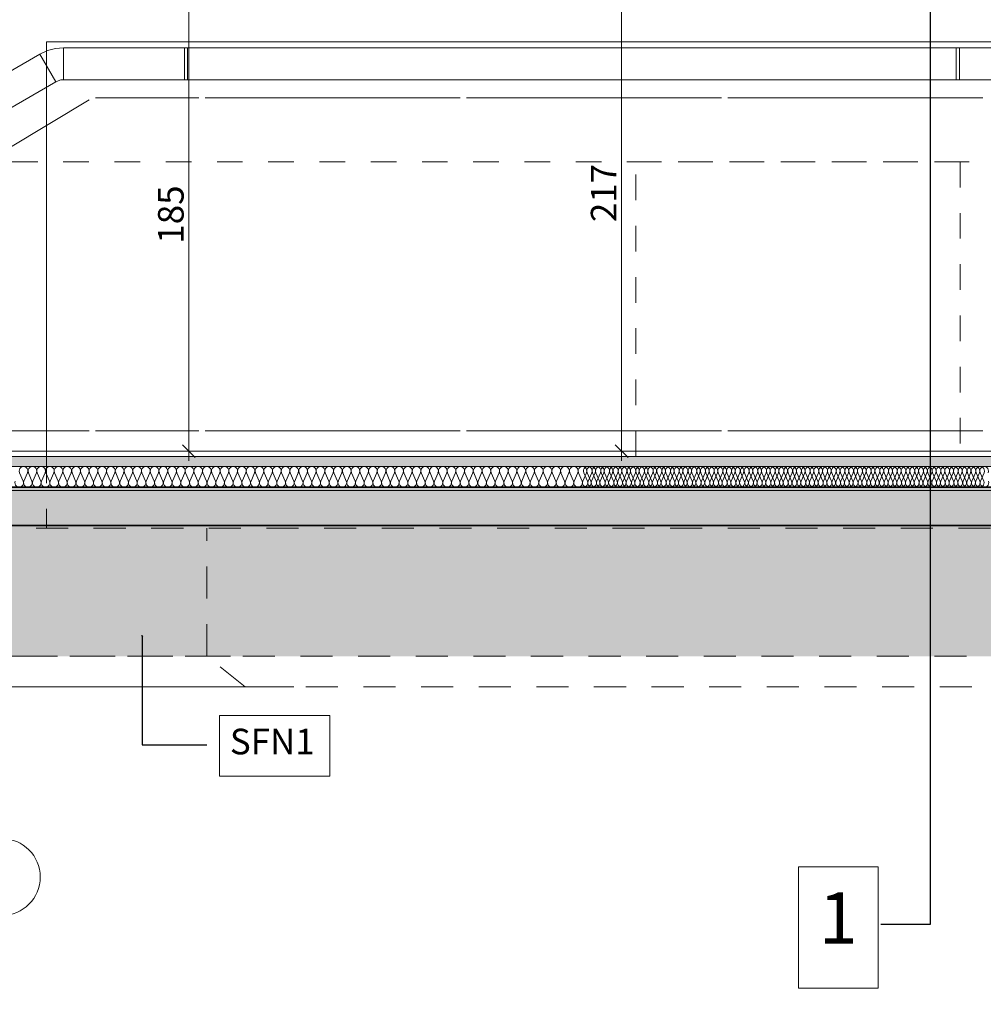
# Model space of a CAD drawing. Extents: x 513 to 573, y -278 to -137.
# Drawn here: x 529 to 533, y -213 to -209 of the extents above; entities that cross this region are included whole.
import ezdxf

# ---------------------------------------------------------------- set-up
doc = ezdxf.new("R2010")
doc.units = 0
doc.header["$MEASUREMENT"] = 0
for name, pattern in [('DASHEAD 3', [0.1, 0.05, -0.05]), ('proj. inst.', [0.175, 0.125, -0.05]), ('PUNKTOWA2', [0.249721, 0.088194, -0.052917, 0.020416, -0.052917, 0.035278, 0])]:
    doc.linetypes.add(name, pattern=pattern)
for name, color, linetype, lineweight, true_color in [('0_Pen_No__1', 7, 'Continuous', 13, 0xde8676), ('_3D_Pen_No__140', 7, 'Continuous', 13, 0x8db3cd), ('linie-osie_Pen_No__1', 7, 'Continuous', 13, 0xde8676), ('linie-osie_Pen_No__140', 7, 'Continuous', 13, 0x8db3cd), ('OPISY-SŁUPY(NEW)_Pen_No__140', 7, 'Continuous', 13, 0x8db3cd), ('parkingi_Pen_No__140', 7, 'Continuous', 13, 0x8db3cd), ('SCIANY_Pen_No__140', 7, 'Continuous', 13, 0x8db3cd), ('SCIANY_Pen_No__2', 7, 'Continuous', 35, 0xb6c122), ('WE-N-2_Pen_No__19', 7, 'Continuous', 13, 0xc6093d), ('WE-W-5_Pen_No__19', 7, 'Continuous', 13, 0xc6093d)]:
    doc.layers.add(name, color=color, linetype=linetype, lineweight=lineweight, true_color=true_color)
for name, color, linetype, lineweight in [('0_Pen_No__23', 7, 'Continuous', 18), ('0_Pen_No__4', 7, 'Continuous', 13), ('SCHODY (3D)_Pen_No__81', 7, 'Continuous', 18), ('SCIANY_Pen_No__10', 7, 'Continuous', 18), ('SCIANY_Pen_No__81', 7, 'Continuous', 18), ('TC ZBIORNIKI_Pen_No__20', 20, 'Continuous', 18), ('zje_d_alnia_Pen_No__6', 7, 'Continuous', 13)]:
    doc.layers.add(name, color=color, linetype=linetype, lineweight=lineweight)
doc.layers.add('parkingi', color=7, linetype='Continuous')
doc.layers.add('SCIANY', color=7, linetype='Continuous')
doc.styles.add('GENERATED_STYLE_1', font='ARIAL.TTF')
doc.styles.add('GENERATED_STYLE_2', font='ARIAL.TTF')
doc.styles.add('GENERATED_STYLE_3', font='txt')
doc.linetypes.add('HYDROIZOLACJA  1_100', pattern='A,0,[1,przekroje1.Shx,S=0.003968,R=0,X=0,Y=0],-0.5,0', length=0.5)
doc.dimstyles.new('GENERATED_STYLE__1', dxfattribs={"dimtxt": 0.1, "dimasz": 0.0475, "dimexe": 0.18, "dimexo": 0, "dimgap": 0.09, "dimtad": 1, "dimtih": 1, "dimtoh": 1, "dimdec": 0, "dimlfac": 100, "dimzin": 0, "dimdsep": 46, "dimtxsty": 'GENERATED_STYLE_3', "dimblk": 'ARROWHEAD_6', "dimblk1": 'ARROWHEAD_6', "dimblk2": 'ARROWHEAD_6', "dimcen": 0.09, "dimclrd": 256, "dimclre": 256, "dimclrt": 256, "dimazin": 0, "dimtfac": 1, "dimtdec": 4, "dimtmove": 0, "dimatfit": 3, "dimfxl": 0, "dimtolj": 1, "dimtzin": 0, "dimarcsym": 0})
doc.dimstyles.new('GENERATED_STYLE__3', dxfattribs={"dimtxt": 0.1, "dimasz": 0.0475, "dimexe": 0.18, "dimexo": 0, "dimgap": 0.09, "dimtad": 1, "dimdec": 0, "dimlfac": 100, "dimzin": 0, "dimdsep": 46, "dimtxsty": 'GENERATED_STYLE_3', "dimblk": 'ARROWHEAD_6', "dimblk1": 'ARROWHEAD_6', "dimblk2": 'ARROWHEAD_6', "dimcen": 0.09, "dimclrd": 256, "dimclre": 256, "dimclrt": 256, "dimazin": 0, "dimtfac": 1, "dimtdec": 4, "dimtmove": 0, "dimatfit": 3, "dimfxl": 0, "dimtolj": 1, "dimtzin": 0, "dimarcsym": 0})
doc.dimstyles.new('GENERATED_STYLE__6', dxfattribs={"dimtxt": 0.18, "dimasz": 0.0038, "dimexe": 0.18, "dimexo": 0.0625, "dimgap": 0.09, "dimtad": 0, "dimtih": 1, "dimtoh": 1, "dimdec": 4, "dimzin": 0, "dimdsep": 46, "dimcen": 0.09, "dimadec": 0, "dimazin": 0, "dimtfac": 1, "dimtdec": 4, "dimtmove": 0, "dimatfit": 3, "dimldrblk": 'ARROWHEAD_8', "dimfxl": 0, "dimtolj": 1, "dimtzin": 0, "dimarcsym": 0})

# ---------------------------------------------------------------- blocks, each defined once
blk = doc.blocks.new('WALL_1366', base_point=(546.5497, -210.5924))
at = {"layer": 'SCIANY_Pen_No__140', "linetype": 'Continuous'}
h = blk.add_hatch(dxfattribs=at)
h.set_pattern_fill('brass_bronze', color=256, style=0, pattern_type=2)
h.set_pattern_definition([(30, (0, 0), (-0.03, 0.051961524), []), (30, (-0.015, 0.02598), (-0.03, 0.051961524), [0.045, -0.015])])
h.paths.add_polyline_path([(546.5497, -210.5924), (523.2513, -210.5924), (523.2513, -210.7424), (546.5497, -210.7424)], flags=0)
at = {"layer": 'SCIANY_Pen_No__2', "linetype": 'Continuous'}
for p, q in [((546.5497, -210.5924), (523.2513, -210.5924)), ((523.2513, -210.7424), (546.5497, -210.7424))]:
    blk.add_line(p, q, dxfattribs=at)
blk = doc.blocks.new('InsulFib 65_26')
at = {"layer": 'linie-osie_Pen_No__140', "linetype": 'Continuous'}
for p, q in [((13.5093, 0.0562), (13.5235, 0.0238)), ((13.5263, 0.0238), (13.5405, 0.0562)), ((13.5433, 0.0562), (13.5575, 0.0238)), ((13.5604, 0.0238), (13.5745, 0.0562)), ((13.5774, 0.0562), (13.5915, 0.0238)), ((13.5944, 0.0238), (13.6085, 0.0562)), ((13.6114, 0.0562), (13.6256, 0.0238)), ((13.6284, 0.0238), (13.6426, 0.0562)), ((13.6454, 0.0562), (13.6596, 0.0238)), ((13.6624, 0.0238), (13.6766, 0.0562)), ((13.6794, 0.0562), (13.6936, 0.0238)), ((13.6965, 0.0238), (13.7106, 0.0562)), ((13.7135, 0.0562), (13.7276, 0.0238)), ((13.7305, 0.0238), (13.7446, 0.0562)), ((13.7475, 0.0562), (13.7617, 0.0238)), ((13.7645, 0.0238), (13.7787, 0.0562)), ((13.7815, 0.0562), (13.7957, 0.0238)), ((13.7985, 0.0238), (13.8127, 0.0562)), ((13.8155, 0.0562), (13.8297, 0.0238)), ((13.8326, 0.0238), (13.8467, 0.0562)), ((13.8496, 0.0562), (13.8637, 0.0238)), ((13.8666, 0.0238), (13.8807, 0.0562)), ((13.8836, 0.0562), (13.8978, 0.0238)), ((13.9006, 0.0238), (13.9148, 0.0562)), ((13.9176, 0.0562), (13.9318, 0.0238)), ((13.9346, 0.0238), (13.9488, 0.0562)), ((13.9516, 0.0562), (13.9658, 0.0238)), ((13.9687, 0.0238), (13.9828, 0.0562)), ((13.9857, 0.0562), (13.9998, 0.0238)), ((14.0027, 0.0238), (14.0168, 0.0562)), ((14.0197, 0.0562), (14.0339, 0.0238)), ((14.0367, 0.0238), (14.0509, 0.0562)), ((14.0537, 0.0562), (14.0679, 0.0238)), ((14.0707, 0.0238), (14.0849, 0.0562)), ((14.0877, 0.0562), (14.1019, 0.0238)), ((14.1048, 0.0238), (14.1189, 0.0562)), ((14.1218, 0.0562), (14.1359, 0.0238)), ((14.1388, 0.0238), (14.1529, 0.0562)), ((14.1558, 0.0562), (14.17, 0.0238)), ((14.1728, 0.0238), (14.187, 0.0562)), ((14.1898, 0.0562), (14.204, 0.0238)), ((14.2068, 0.0238), (14.221, 0.0562)), ((14.2238, 0.0562), (14.238, 0.0238)), ((14.2409, 0.0238), (14.255, 0.0562)), ((14.2579, 0.0562), (14.272, 0.0238)), ((14.2749, 0.0238), (14.289, 0.0562)), ((14.2919, 0.0562), (14.3061, 0.0238)), ((14.3089, 0.0238), (14.3231, 0.0562)), ((14.3259, 0.0562), (14.3401, 0.0238)), ((14.3429, 0.0238), (14.3571, 0.0562)), ((14.3599, 0.0562), (14.3741, 0.0238)), ((14.377, 0.0238), (14.3911, 0.0562)), ((14.394, 0.0562), (14.4081, 0.0238)), ((14.411, 0.0238), (14.4251, 0.0562)), ((14.428, 0.0562), (14.4422, 0.0238)), ((14.445, 0.0238), (14.4592, 0.0562)), ((14.462, 0.0562), (14.4762, 0.0238)), ((14.479, 0.0238), (14.4932, 0.0562)), ((14.496, 0.0562), (14.5102, 0.0238)), ((14.5131, 0.0238), (14.5272, 0.0562)), ((14.5301, 0.0562), (14.5442, 0.0238)), ((14.5471, 0.0238), (14.5612, 0.0562)), ((14.5641, 0.0562), (14.5782, 0.0238)), ((14.5811, 0.0238), (14.5953, 0.0562)), ((14.5981, 0.0562), (14.6123, 0.0238)), ((14.6151, 0.0238), (14.6293, 0.0562)), ((14.6321, 0.0562), (14.6463, 0.0238)), ((14.6492, 0.0238), (14.6633, 0.0562)), ((14.6662, 0.0562), (14.6803, 0.0238)), ((14.6832, 0.0238), (14.6973, 0.0562)), ((14.7002, 0.0562), (14.7143, 0.0238)), ((14.7172, 0.0238), (14.7314, 0.0562)), ((14.7342, 0.0562), (14.7484, 0.0238)), ((14.7512, 0.0238), (14.7654, 0.0562)), ((14.7682, 0.0562), (14.7824, 0.0238)), ((14.7853, 0.0238), (14.7994, 0.0562)), ((14.8023, 0.0562), (14.8164, 0.0238)), ((14.8193, 0.0238), (14.8334, 0.0562)), ((14.8363, 0.0562), (14.8504, 0.0238)), ((14.8533, 0.0238), (14.8675, 0.0562)), ((14.8703, 0.0562), (14.8845, 0.0238)), ((14.8873, 0.0238), (14.9015, 0.0562)), ((14.9043, 0.0562), (14.9185, 0.0238)), ((14.9214, 0.0238), (14.9355, 0.0562)), ((14.9384, 0.0562), (14.9525, 0.0238)), ((14.9554, 0.0238), (14.9695, 0.0562)), ((14.9724, 0.0562), (14.9865, 0.0238)), ((14.9894, 0.0238), (15.0036, 0.0562)), ((15.0064, 0.0562), (15.0206, 0.0238)), ((15.0234, 0.0238), (15.0376, 0.0562)), ((15.0404, 0.0562), (15.0546, 0.0238)), ((15.0575, 0.0238), (15.0716, 0.0562))]:
    blk.add_line(p, q, dxfattribs=at)
for centre, start_param, end_param in [((13.5249, 0.063), 4.299595, 8.266775), ((13.5589, 0.063), 4.299595, 8.266775), ((13.593, 0.063), 4.299595, 8.266775), ((13.627, 0.063), 4.299595, 8.266775), ((13.661, 0.063), 4.299595, 8.266775), ((13.695, 0.063), 4.299595, 8.266775), ((13.7291, 0.063), 4.299595, 8.266775), ((13.7631, 0.063), 4.299595, 8.266775), ((13.7971, 0.063), 4.299595, 8.266775), ((13.8311, 0.063), 4.299595, 8.266775), ((13.8652, 0.063), 4.299595, 8.266775), ((13.8992, 0.063), 4.299595, 8.266775), ((13.9332, 0.063), 4.299595, 8.266775), ((13.9672, 0.063), 4.299595, 8.266775), ((14.0013, 0.063), 4.299595, 8.266775), ((14.0353, 0.063), 4.299595, 8.266775), ((14.0693, 0.063), 4.299595, 8.266775), ((14.1033, 0.063), 4.299595, 8.266775), ((14.1374, 0.063), 4.299595, 8.266775), ((14.1714, 0.063), 4.299595, 8.266775), ((14.2054, 0.063), 4.299595, 8.266775), ((14.2394, 0.063), 4.299595, 8.266775), ((14.2735, 0.063), 4.299595, 8.266775), ((14.3075, 0.063), 4.299595, 8.266775), ((14.3415, 0.063), 4.299595, 8.266775), ((14.3755, 0.063), 4.299595, 8.266775), ((14.4096, 0.063), 4.299595, 8.266775), ((14.4436, 0.063), 4.299595, 8.266775), ((14.4776, 0.063), 4.299595, 8.266775), ((14.5116, 0.063), 4.299595, 8.266775), ((14.5457, 0.063), 4.299595, 8.266775), ((14.5797, 0.063), 4.299595, 8.266775), ((14.6137, 0.063), 4.299595, 8.266775), ((14.6477, 0.063), 4.299595, 8.266775), ((14.6818, 0.063), 4.299595, 8.266775), ((14.7158, 0.063), 4.299595, 8.266775), ((14.7498, 0.063), 4.299595, 8.266775), ((14.7838, 0.063), 4.299595, 8.266775), ((14.8179, 0.063), 4.299595, 8.266775), ((14.8519, 0.063), 4.299595, 8.266775), ((14.8859, 0.063), 4.299595, 8.266775), ((14.9199, 0.063), 4.299595, 8.266775), ((14.954, 0.063), 4.299595, 8.266775), ((14.988, 0.063), 4.299595, 8.266775), ((15.022, 0.063), 4.299595, 8.266775), ((15.056, 0.063), 4.299595, 8.266775), ((13.5079, 0.017), 1.158004, 5.125183), ((13.5419, 0.017), 1.158004, 5.125183), ((13.5759, 0.017), 1.158004, 5.125183), ((13.61, 0.017), 1.158004, 5.125183), ((13.644, 0.017), 1.158004, 5.125183), ((13.678, 0.017), 1.158004, 5.125183), ((13.712, 0.017), 1.158004, 5.125183), ((13.7461, 0.017), 1.158004, 5.125183), ((13.7801, 0.017), 1.158004, 5.125183), ((13.8141, 0.017), 1.158004, 5.125183), ((13.8481, 0.017), 1.158004, 5.125183), ((13.8822, 0.017), 1.158004, 5.125183), ((13.9162, 0.017), 1.158004, 5.125183), ((13.9502, 0.017), 1.158004, 5.125183), ((13.9842, 0.017), 1.158004, 5.125183), ((14.0183, 0.017), 1.158004, 5.125183), ((14.0523, 0.017), 1.158004, 5.125183), ((14.0863, 0.017), 1.158004, 5.125183), ((14.1203, 0.017), 1.158004, 5.125183), ((14.1544, 0.017), 1.158004, 5.125183), ((14.1884, 0.017), 1.158004, 5.125183), ((14.2224, 0.017), 1.158004, 5.125183), ((14.2564, 0.017), 1.158004, 5.125183), ((14.2905, 0.017), 1.158004, 5.125183), ((14.3245, 0.017), 1.158004, 5.125183), ((14.3585, 0.017), 1.158004, 5.125183), ((14.3925, 0.017), 1.158004, 5.125183), ((14.4266, 0.017), 1.158004, 5.125183), ((14.4606, 0.017), 1.158004, 5.125183), ((14.4946, 0.017), 1.158004, 5.125183), ((14.5286, 0.017), 1.158004, 5.125183), ((14.5627, 0.017), 1.158004, 5.125183), ((14.5967, 0.017), 1.158004, 5.125183), ((14.6307, 0.017), 1.158004, 5.125183), ((14.6647, 0.017), 1.158004, 5.125183), ((14.6988, 0.017), 1.158004, 5.125183), ((14.7328, 0.017), 1.158004, 5.125183), ((14.7668, 0.017), 1.158004, 5.125183), ((14.8008, 0.017), 1.158004, 5.125183), ((14.8349, 0.017), 1.158004, 5.125183), ((14.8689, 0.017), 1.158004, 5.125183), ((14.9029, 0.017), 1.158004, 5.125183), ((14.9369, 0.017), 1.158004, 5.125183), ((14.971, 0.017), 1.158004, 5.125183), ((15.005, 0.017), 1.158004, 5.125183), ((15.039, 0.017), 1.158004, 5.125183), ((15.073, 0.017), 1.158004, 3.141593)]:
    blk.add_ellipse(centre, major_axis=(0, 0.017), ratio=0.999723, start_param=start_param, end_param=end_param, dxfattribs=at)
blk = doc.blocks.new('InsulFib 65_27')
at = {"layer": 'linie-osie_Pen_No__1', "linetype": 'Continuous'}
for p, q in [((6.2376, 0.0562), (6.2518, 0.0238)), ((6.2546, 0.0238), (6.2688, 0.0562)), ((6.2717, 0.0562), (6.2858, 0.0238)), ((6.2887, 0.0238), (6.3029, 0.0562)), ((6.3057, 0.0562), (6.3199, 0.0238)), ((6.3228, 0.0238), (6.337, 0.0562)), ((6.3398, 0.0562), (6.354, 0.0238)), ((6.3569, 0.0238), (6.371, 0.0562)), ((6.3739, 0.0562), (6.3881, 0.0238)), ((6.3909, 0.0238), (6.4051, 0.0562)), ((6.408, 0.0562), (6.4221, 0.0238)), ((6.425, 0.0238), (6.4392, 0.0562)), ((6.442, 0.0562), (6.4562, 0.0238)), ((6.4591, 0.0238), (6.4733, 0.0562)), ((6.4761, 0.0562), (6.4903, 0.0238)), ((6.4932, 0.0238), (6.5073, 0.0562)), ((6.5102, 0.0562), (6.5244, 0.0238)), ((6.5272, 0.0238), (6.5414, 0.0562)), ((6.5443, 0.0562), (6.5585, 0.0238)), ((6.5613, 0.0238), (6.5755, 0.0562)), ((6.5784, 0.0562), (6.5925, 0.0238)), ((6.5954, 0.0238), (6.6096, 0.0562)), ((6.6124, 0.0562), (6.6266, 0.0238)), ((6.6295, 0.0238), (6.6437, 0.0562)), ((6.6465, 0.0562), (6.6607, 0.0238)), ((6.6636, 0.0238), (6.6777, 0.0562)), ((6.6806, 0.0562), (6.6948, 0.0238)), ((6.6976, 0.0238), (6.7118, 0.0562)), ((6.7147, 0.0562), (6.7288, 0.0238)), ((6.7317, 0.0238), (6.7459, 0.0562)), ((6.7487, 0.0562), (6.7629, 0.0238)), ((6.7658, 0.0238), (6.78, 0.0562)), ((6.7828, 0.0562), (6.797, 0.0238)), ((6.7999, 0.0238), (6.814, 0.0562)), ((6.8169, 0.0562), (6.8311, 0.0238)), ((6.8339, 0.0238), (6.8481, 0.0562)), ((6.851, 0.0562), (6.8652, 0.0238)), ((6.868, 0.0238), (6.8822, 0.0562)), ((6.8851, 0.0562), (6.8992, 0.0238)), ((6.9021, 0.0238), (6.9163, 0.0562)), ((6.9191, 0.0562), (6.9333, 0.0238)), ((6.9362, 0.0238), (6.9503, 0.0562)), ((6.9532, 0.0562), (6.9674, 0.0238)), ((6.9702, 0.0238), (6.9844, 0.0562)), ((6.9873, 0.0562), (7.0015, 0.0238)), ((7.0043, 0.0238), (7.0185, 0.0562)), ((7.0214, 0.0562), (7.0355, 0.0238)), ((7.0384, 0.0238), (7.0526, 0.0562)), ((7.0554, 0.0562), (7.0696, 0.0238)), ((7.0725, 0.0238), (7.0867, 0.0562)), ((7.0895, 0.0562), (7.1037, 0.0238)), ((7.1066, 0.0238), (7.1207, 0.0562)), ((7.1236, 0.0562), (7.1378, 0.0238)), ((7.1406, 0.0238), (7.1548, 0.0562)), ((7.1577, 0.0562), (7.1719, 0.0238)), ((7.1747, 0.0238), (7.1889, 0.0562)), ((7.1918, 0.0562), (7.2059, 0.0238)), ((7.2088, 0.0238), (7.223, 0.0562)), ((7.2258, 0.0562), (7.24, 0.0238)), ((7.2429, 0.0238), (7.257, 0.0562)), ((7.2599, 0.0562), (7.2741, 0.0238)), ((7.2769, 0.0238), (7.2911, 0.0562)), ((7.294, 0.0562), (7.3082, 0.0238)), ((7.311, 0.0238), (7.3252, 0.0562)), ((7.3281, 0.0562), (7.3422, 0.0238)), ((7.3451, 0.0238), (7.3593, 0.0562)), ((7.3621, 0.0562), (7.3763, 0.0238)), ((7.3792, 0.0238), (7.3934, 0.0562)), ((7.3962, 0.0562), (7.4104, 0.0238)), ((7.4133, 0.0238), (7.4274, 0.0562)), ((7.4303, 0.0562), (7.4445, 0.0238)), ((7.4473, 0.0238), (7.4615, 0.0562)), ((7.4644, 0.0562), (7.4785, 0.0238)), ((7.4814, 0.0238), (7.4956, 0.0562)), ((7.4984, 0.0562), (7.5126, 0.0238)), ((7.5155, 0.0238), (7.5297, 0.0562)), ((7.5325, 0.0562), (7.5467, 0.0238)), ((7.5496, 0.0238), (7.5637, 0.0562)), ((7.5666, 0.0562), (7.5808, 0.0238)), ((7.5836, 0.0238), (7.5978, 0.0562)), ((7.6007, 0.0562), (7.6149, 0.0238)), ((7.6177, 0.0238), (7.6319, 0.0562)), ((7.6348, 0.0562), (7.6489, 0.0238)), ((7.6518, 0.0238), (7.666, 0.0562)), ((7.6688, 0.0562), (7.683, 0.0238)), ((7.6859, 0.0238), (7.7, 0.0562)), ((7.7029, 0.0562), (7.7171, 0.0238)), ((7.72, 0.0238), (7.7341, 0.0562)), ((7.737, 0.0562), (7.7512, 0.0238)), ((7.754, 0.0238), (7.7682, 0.0562)), ((7.7711, 0.0562), (7.7852, 0.0238)), ((7.7881, 0.0238), (7.8023, 0.0562)), ((7.8051, 0.0562), (7.8193, 0.0238)), ((7.8222, 0.0238), (7.8364, 0.0562)), ((7.8392, 0.0562), (7.8534, 0.0238)), ((7.8563, 0.0238), (7.8704, 0.0562)), ((7.8733, 0.0562), (7.8875, 0.0238)), ((7.8903, 0.0238), (7.9045, 0.0562)), ((7.9074, 0.0562), (7.9216, 0.0238)), ((7.9244, 0.0238), (7.9386, 0.0562)), ((7.9415, 0.0562), (7.9556, 0.0238)), ((7.9585, 0.0238), (7.9727, 0.0562)), ((7.9755, 0.0562), (7.9897, 0.0238)), ((7.9926, 0.0238), (8.0067, 0.0562)), ((8.0096, 0.0562), (8.0238, 0.0238)), ((8.0266, 0.0238), (8.0408, 0.0562)), ((8.0437, 0.0562), (8.0579, 0.0238)), ((8.0607, 0.0238), (8.0749, 0.0562)), ((8.0778, 0.0562), (8.0919, 0.0238)), ((8.0948, 0.0238), (8.109, 0.0562)), ((8.1118, 0.0562), (8.126, 0.0238)), ((8.1289, 0.0238), (8.1431, 0.0562)), ((8.1459, 0.0562), (8.1601, 0.0238)), ((8.163, 0.0238), (8.1771, 0.0562)), ((8.18, 0.0562), (8.1942, 0.0238)), ((8.197, 0.0238), (8.2112, 0.0562)), ((8.2141, 0.0562), (8.2282, 0.0238)), ((8.2311, 0.0238), (8.2453, 0.0562)), ((8.2481, 0.0562), (8.2623, 0.0238)), ((8.2652, 0.0238), (8.2794, 0.0562)), ((8.2822, 0.0562), (8.2964, 0.0238)), ((8.2993, 0.0238), (8.3134, 0.0562)), ((8.3163, 0.0562), (8.3305, 0.0238)), ((8.3333, 0.0238), (8.3475, 0.0562)), ((8.3504, 0.0562), (8.3646, 0.0238)), ((8.3674, 0.0238), (8.3816, 0.0562)), ((8.3845, 0.0562), (8.3986, 0.0238)), ((8.4015, 0.0238), (8.4157, 0.0562)), ((8.4185, 0.0562), (8.4327, 0.0238)), ((8.4356, 0.0238), (8.4498, 0.0562)), ((8.4526, 0.0562), (8.4668, 0.0238)), ((8.4697, 0.0238), (8.4838, 0.0562)), ((8.4867, 0.0562), (8.5009, 0.0238)), ((8.5037, 0.0238), (8.5179, 0.0562)), ((8.5208, 0.0562), (8.5349, 0.0238)), ((8.5378, 0.0238), (8.552, 0.0562)), ((8.5548, 0.0562), (8.569, 0.0238)), ((8.5719, 0.0238), (8.5861, 0.0562)), ((8.5889, 0.0562), (8.6031, 0.0238)), ((8.606, 0.0238), (8.6201, 0.0562)), ((8.623, 0.0562), (8.6372, 0.0238)), ((8.64, 0.0238), (8.6542, 0.0562)), ((8.6571, 0.0562), (8.6713, 0.0238)), ((8.6741, 0.0238), (8.6883, 0.0562)), ((8.6912, 0.0562), (8.7053, 0.0238)), ((8.7082, 0.0238), (8.7224, 0.0562)), ((8.7252, 0.0562), (8.7394, 0.0238)), ((8.7423, 0.0238), (8.7564, 0.0562)), ((8.7593, 0.0562), (8.7735, 0.0238)), ((8.7763, 0.0238), (8.7905, 0.0562)), ((8.7934, 0.0562), (8.8076, 0.0238)), ((8.8104, 0.0238), (8.8246, 0.0562)), ((8.8275, 0.0562), (8.8416, 0.0238)), ((8.8445, 0.0238), (8.8587, 0.0562)), ((8.8615, 0.0562), (8.8757, 0.0238)), ((8.8786, 0.0238), (8.8928, 0.0562)), ((8.8956, 0.0562), (8.9098, 0.0238)), ((8.9127, 0.0238), (8.9268, 0.0562)), ((8.9297, 0.0562), (8.9439, 0.0238)), ((8.9467, 0.0238), (8.9609, 0.0562)), ((8.9638, 0.0562), (8.9779, 0.0238)), ((8.9808, 0.0238), (8.995, 0.0562)), ((8.9979, 0.0562), (9.012, 0.0238)), ((9.0149, 0.0238), (9.0291, 0.0562)), ((9.0319, 0.0562), (9.0461, 0.0238)), ((9.049, 0.0238), (9.0631, 0.0562)), ((9.066, 0.0562), (9.0802, 0.0238)), ((9.083, 0.0238), (9.0972, 0.0562)), ((9.1001, 0.0562), (9.1143, 0.0238)), ((9.1171, 0.0238), (9.1313, 0.0562)), ((9.1342, 0.0562), (9.1483, 0.0238)), ((9.1512, 0.0238), (9.1654, 0.0562)), ((9.1682, 0.0562), (9.1824, 0.0238)), ((9.1853, 0.0238), (9.1995, 0.0562)), ((9.2023, 0.0562), (9.2165, 0.0238)), ((9.2194, 0.0238), (9.2335, 0.0562)), ((9.2364, 0.0562), (9.2506, 0.0238)), ((9.2534, 0.0238), (9.2676, 0.0562)), ((9.2705, 0.0562), (9.2846, 0.0238)), ((9.2875, 0.0238), (9.3017, 0.0562)), ((9.3045, 0.0562), (9.3187, 0.0238)), ((9.3216, 0.0238), (9.3358, 0.0562)), ((9.3386, 0.0562), (9.3528, 0.0238)), ((9.3557, 0.0238), (9.3698, 0.0562)), ((9.3727, 0.0562), (9.3869, 0.0238)), ((9.3897, 0.0238), (9.4039, 0.0562)), ((9.4068, 0.0562), (9.421, 0.0238)), ((9.4238, 0.0238), (9.438, 0.0562)), ((9.4409, 0.0562), (9.455, 0.0238)), ((9.4579, 0.0238), (9.4721, 0.0562)), ((9.4749, 0.0562), (9.4891, 0.0238)), ((9.492, 0.0238), (9.5061, 0.0562)), ((9.509, 0.0562), (9.5232, 0.0238)), ((9.526, 0.0238), (9.5402, 0.0562)), ((9.5431, 0.0562), (9.5573, 0.0238)), ((9.5601, 0.0238), (9.5743, 0.0562)), ((9.5772, 0.0562), (9.5913, 0.0238)), ((9.5942, 0.0238), (9.6084, 0.0562)), ((9.6112, 0.0562), (9.6254, 0.0238)), ((9.6283, 0.0238), (9.6425, 0.0562)), ((9.6453, 0.0562), (9.6595, 0.0238)), ((9.6624, 0.0238), (9.6765, 0.0562)), ((9.6794, 0.0562), (9.6936, 0.0238)), ((9.6964, 0.0238), (9.7106, 0.0562)), ((9.7135, 0.0562), (9.7277, 0.0238)), ((9.7305, 0.0238), (9.7447, 0.0562)), ((9.7476, 0.0562), (9.7617, 0.0238)), ((9.7646, 0.0238), (9.7788, 0.0562)), ((9.7816, 0.0562), (9.7958, 0.0238)), ((9.7987, 0.0238), (9.8128, 0.0562)), ((9.8157, 0.0562), (9.8299, 0.0238)), ((9.8327, 0.0238), (9.8469, 0.0562)), ((9.8498, 0.0562), (9.864, 0.0238)), ((9.8668, 0.0238), (9.881, 0.0562)), ((9.8839, 0.0562), (9.898, 0.0238)), ((9.9009, 0.0238), (9.9151, 0.0562)), ((9.9179, 0.0562), (9.9321, 0.0238)), ((9.935, 0.0238), (9.9492, 0.0562)), ((9.952, 0.0562), (9.9662, 0.0238)), ((9.9691, 0.0238), (9.9832, 0.0562)), ((9.9861, 0.0562), (10.0003, 0.0238))]:
    blk.add_line(p, q, dxfattribs=at)
for centre, start_param, end_param in [((6.2532, 0.063), 5.870392, 9.837571), ((6.2873, 0.063), 5.870392, 9.837571), ((6.3213, 0.063), 5.870392, 9.837571), ((6.3554, 0.063), 5.870392, 9.837571), ((6.3895, 0.063), 5.870392, 9.837571), ((6.4236, 0.063), 5.870392, 9.837571), ((6.4577, 0.063), 5.870392, 9.837571), ((6.4917, 0.063), 5.870392, 9.837571), ((6.5258, 0.063), 5.870392, 9.837571), ((6.5599, 0.063), 5.870392, 9.837571), ((6.594, 0.063), 5.870392, 9.837571), ((6.628, 0.063), 5.870392, 9.837571), ((6.6621, 0.063), 5.870392, 9.837571), ((6.6962, 0.063), 5.870392, 9.837571), ((6.7303, 0.063), 5.870392, 9.837571), ((6.7644, 0.063), 5.870392, 9.837571), ((6.7984, 0.063), 5.870392, 9.837571), ((6.8325, 0.063), 5.870392, 9.837571), ((6.8666, 0.063), 5.870392, 9.837571), ((6.9007, 0.063), 5.870392, 9.837571), ((6.9347, 0.063), 5.870392, 9.837571), ((6.9688, 0.063), 5.870392, 9.837571), ((7.0029, 0.063), 5.870392, 9.837571), ((7.037, 0.063), 5.870392, 9.837571), ((7.071, 0.063), 5.870392, 9.837571), ((7.1051, 0.063), 5.870392, 9.837571), ((7.1392, 0.063), 5.870392, 9.837571), ((7.1733, 0.063), 5.870392, 9.837571), ((7.2074, 0.063), 5.870392, 9.837571), ((7.2414, 0.063), 5.870392, 9.837571), ((7.2755, 0.063), 5.870392, 9.837571), ((7.3096, 0.063), 5.870392, 9.837571), ((7.3437, 0.063), 5.870392, 9.837571), ((7.3777, 0.063), 5.870392, 9.837571), ((7.4118, 0.063), 5.870392, 9.837571), ((7.4459, 0.063), 5.870392, 9.837571), ((7.48, 0.063), 5.870392, 9.837571), ((7.5141, 0.063), 5.870392, 9.837571), ((7.5481, 0.063), 5.870392, 9.837571), ((7.5822, 0.063), 5.870392, 9.837571), ((7.6163, 0.063), 5.870392, 9.837571), ((7.6504, 0.063), 5.870392, 9.837571), ((7.6844, 0.063), 5.870392, 9.837571), ((7.7185, 0.063), 5.870392, 9.837571), ((7.7526, 0.063), 5.870392, 9.837571), ((7.7867, 0.063), 5.870392, 9.837571), ((7.8208, 0.063), 5.870392, 9.837571), ((7.8548, 0.063), 5.870392, 9.837571), ((7.8889, 0.063), 5.870392, 9.837571), ((7.923, 0.063), 5.870392, 9.837571), ((7.9571, 0.063), 5.870392, 9.837571), ((7.9911, 0.063), 5.870392, 9.837571), ((8.0252, 0.063), 5.870392, 9.837571), ((8.0593, 0.063), 5.870392, 9.837571), ((8.0934, 0.063), 5.870392, 9.837571), ((8.1274, 0.063), 5.870392, 9.837571), ((8.1615, 0.063), 5.870392, 9.837571), ((8.1956, 0.063), 5.870392, 9.837571), ((8.2297, 0.063), 5.870392, 9.837571), ((8.2638, 0.063), 5.870392, 9.837571), ((8.2978, 0.063), 5.870392, 9.837571), ((8.3319, 0.063), 5.870392, 9.837571), ((8.366, 0.063), 5.870392, 9.837571), ((8.4001, 0.063), 5.870392, 9.837571), ((8.4341, 0.063), 5.870392, 9.837571), ((8.4682, 0.063), 5.870392, 9.837571), ((8.5023, 0.063), 5.870392, 9.837571), ((8.5364, 0.063), 5.870392, 9.837571), ((8.5705, 0.063), 5.870392, 9.837571), ((8.6045, 0.063), 5.870392, 9.837571), ((8.6386, 0.063), 5.870392, 9.837571), ((8.6727, 0.063), 5.870392, 9.837571), ((8.7068, 0.063), 5.870392, 9.837571), ((8.7408, 0.063), 5.870392, 9.837571), ((8.7749, 0.063), 5.870392, 9.837571), ((8.809, 0.063), 5.870392, 9.837571), ((8.8431, 0.063), 5.870392, 9.837571), ((8.8771, 0.063), 5.870392, 9.837571), ((8.9112, 0.063), 5.870392, 9.837571), ((8.9453, 0.063), 5.870392, 9.837571), ((8.9794, 0.063), 5.870392, 9.837571), ((9.0135, 0.063), 5.870392, 9.837571), ((9.0475, 0.063), 5.870392, 9.837571), ((9.0816, 0.063), 5.870392, 9.837571), ((9.1157, 0.063), 5.870392, 9.837571), ((9.1498, 0.063), 5.870392, 9.837571), ((9.1838, 0.063), 5.870392, 9.837571), ((9.2179, 0.063), 5.870392, 9.837571), ((9.252, 0.063), 5.870392, 9.837571), ((9.2861, 0.063), 5.870392, 9.837571), ((9.3202, 0.063), 5.870392, 9.837571), ((9.3542, 0.063), 5.870392, 9.837571), ((9.3883, 0.063), 5.870392, 9.837571), ((9.4224, 0.063), 5.870392, 9.837571), ((9.4565, 0.063), 5.870392, 9.837571), ((9.4905, 0.063), 5.870392, 9.837571), ((9.5246, 0.063), 5.870392, 9.837571), ((9.5587, 0.063), 5.870392, 9.837571), ((9.5928, 0.063), 5.870392, 9.837571), ((9.6269, 0.063), 5.870392, 9.837571), ((9.6609, 0.063), 5.870392, 9.837571), ((9.695, 0.063), 5.870392, 9.837571), ((9.7291, 0.063), 5.870392, 9.837571), ((9.7632, 0.063), 5.870392, 9.837571), ((9.7972, 0.063), 5.870392, 9.837571), ((9.8313, 0.063), 5.870392, 9.837571), ((9.8654, 0.063), 5.870392, 9.837571), ((9.8995, 0.063), 5.870392, 9.837571), ((9.9335, 0.063), 5.870392, 9.837571), ((9.9676, 0.063), 5.870392, 9.837571), ((10.0017, 0.063), 5.870392, 9.837571), ((6.2362, 0.017), 2.7288, 6.695979), ((6.2702, 0.017), 2.7288, 6.695979), ((6.3043, 0.017), 2.7288, 6.695979), ((6.3384, 0.017), 2.7288, 6.695979), ((6.3725, 0.017), 2.7288, 6.695979), ((6.4065, 0.017), 2.7288, 6.695979), ((6.4406, 0.017), 2.7288, 6.695979), ((6.4747, 0.017), 2.7288, 6.695979), ((6.5088, 0.017), 2.7288, 6.695979), ((6.5429, 0.017), 2.7288, 6.695979), ((6.5769, 0.017), 2.7288, 6.695979), ((6.611, 0.017), 2.7288, 6.695979), ((6.6451, 0.017), 2.7288, 6.695979), ((6.6792, 0.017), 2.7288, 6.695979), ((6.7132, 0.017), 2.7288, 6.695979), ((6.7473, 0.017), 2.7288, 6.695979), ((6.7814, 0.017), 2.7288, 6.695979), ((6.8155, 0.017), 2.7288, 6.695979), ((6.8495, 0.017), 2.7288, 6.695979), ((6.8836, 0.017), 2.7288, 6.695979), ((6.9177, 0.017), 2.7288, 6.695979), ((6.9518, 0.017), 2.7288, 6.695979), ((6.9859, 0.017), 2.7288, 6.695979), ((7.0199, 0.017), 2.7288, 6.695979), ((7.054, 0.017), 2.7288, 6.695979), ((7.0881, 0.017), 2.7288, 6.695979), ((7.1222, 0.017), 2.7288, 6.695979), ((7.1562, 0.017), 2.7288, 6.695979), ((7.1903, 0.017), 2.7288, 6.695979), ((7.2244, 0.017), 2.7288, 6.695979), ((7.2585, 0.017), 2.7288, 6.695979), ((7.2926, 0.017), 2.7288, 6.695979), ((7.3266, 0.017), 2.7288, 6.695979), ((7.3607, 0.017), 2.7288, 6.695979), ((7.3948, 0.017), 2.7288, 6.695979), ((7.4289, 0.017), 2.7288, 6.695979), ((7.4629, 0.017), 2.7288, 6.695979), ((7.497, 0.017), 2.7288, 6.695979), ((7.5311, 0.017), 2.7288, 6.695979), ((7.5652, 0.017), 2.7288, 6.695979), ((7.5992, 0.017), 2.7288, 6.695979), ((7.6333, 0.017), 2.7288, 6.695979), ((7.6674, 0.017), 2.7288, 6.695979), ((7.7015, 0.017), 2.7288, 6.695979), ((7.7356, 0.017), 2.7288, 6.695979), ((7.7696, 0.017), 2.7288, 6.695979), ((7.8037, 0.017), 2.7288, 6.695979), ((7.8378, 0.017), 2.7288, 6.695979), ((7.8719, 0.017), 2.7288, 6.695979), ((7.9059, 0.017), 2.7288, 6.695979), ((7.94, 0.017), 2.7288, 6.695979), ((7.9741, 0.017), 2.7288, 6.695979), ((8.0082, 0.017), 2.7288, 6.695979), ((8.0423, 0.017), 2.7288, 6.695979), ((8.0763, 0.017), 2.7288, 6.695979), ((8.1104, 0.017), 2.7288, 6.695979), ((8.1445, 0.017), 2.7288, 6.695979), ((8.1786, 0.017), 2.7288, 6.695979), ((8.2126, 0.017), 2.7288, 6.695979), ((8.2467, 0.017), 2.7288, 6.695979), ((8.2808, 0.017), 2.7288, 6.695979), ((8.3149, 0.017), 2.7288, 6.695979), ((8.3489, 0.017), 2.7288, 6.695979), ((8.383, 0.017), 2.7288, 6.695979), ((8.4171, 0.017), 2.7288, 6.695979), ((8.4512, 0.017), 2.7288, 6.695979), ((8.4853, 0.017), 2.7288, 6.695979), ((8.5193, 0.017), 2.7288, 6.695979), ((8.5534, 0.017), 2.7288, 6.695979), ((8.5875, 0.017), 2.7288, 6.695979), ((8.6216, 0.017), 2.7288, 6.695979), ((8.6556, 0.017), 2.7288, 6.695979), ((8.6897, 0.017), 2.7288, 6.695979), ((8.7238, 0.017), 2.7288, 6.695979), ((8.7579, 0.017), 2.7288, 6.695979), ((8.792, 0.017), 2.7288, 6.695979), ((8.826, 0.017), 2.7288, 6.695979), ((8.8601, 0.017), 2.7288, 6.695979), ((8.8942, 0.017), 2.7288, 6.695979), ((8.9283, 0.017), 2.7288, 6.695979), ((8.9623, 0.017), 2.7288, 6.695979), ((8.9964, 0.017), 2.7288, 6.695979), ((9.0305, 0.017), 2.7288, 6.695979), ((9.0646, 0.017), 2.7288, 6.695979), ((9.0987, 0.017), 2.7288, 6.695979), ((9.1327, 0.017), 2.7288, 6.695979), ((9.1668, 0.017), 2.7288, 6.695979), ((9.2009, 0.017), 2.7288, 6.695979), ((9.235, 0.017), 2.7288, 6.695979), ((9.269, 0.017), 2.7288, 6.695979), ((9.3031, 0.017), 2.7288, 6.695979), ((9.3372, 0.017), 2.7288, 6.695979), ((9.3713, 0.017), 2.7288, 6.695979), ((9.4053, 0.017), 2.7288, 6.695979), ((9.4394, 0.017), 2.7288, 6.695979), ((9.4735, 0.017), 2.7288, 6.695979), ((9.5076, 0.017), 2.7288, 6.695979), ((9.5417, 0.017), 2.7288, 6.695979), ((9.5757, 0.017), 2.7288, 6.695979), ((9.6098, 0.017), 2.7288, 6.695979), ((9.6439, 0.017), 2.7288, 6.695979), ((9.678, 0.017), 2.7288, 6.695979), ((9.712, 0.017), 2.7288, 6.695979), ((9.7461, 0.017), 2.7288, 6.695979), ((9.7802, 0.017), 2.7288, 6.695979), ((9.8143, 0.017), 2.7288, 6.695979), ((9.8484, 0.017), 2.7288, 6.695979), ((9.8824, 0.017), 2.7288, 6.695979), ((9.9165, 0.017), 2.7288, 6.695979), ((9.9506, 0.017), 2.7288, 6.695979), ((9.9847, 0.017), 2.7288, 6.695979)]:
    blk.add_ellipse(centre, major_axis=(0.017, 0), ratio=0.998739, start_param=start_param, end_param=end_param, dxfattribs=at)
blk = doc.blocks.new('LINE_203051', base_point=(529.1693, -212.1146))
at = {"layer": 'SCIANY_Pen_No__10', "linetype": 'Continuous'}
blk.add_circle((529.1693, -212.1146), 0.15, dxfattribs=at)
blk = doc.blocks.new('*D378')
at = {"layer": 'parkingi_Pen_No__140', "linetype": 'Continuous'}
for p, q in [((529.874, -208.5787), (529.924, -208.6287)), ((529.9458, -208.6037), (529.8521, -208.6037)), ((529.899, -210.4524), (529.899, -208.6037)), ((529.874, -210.4274), (529.924, -210.4774)), ((529.9458, -210.4524), (529.8521, -210.4524)), ((529.899, -210.4899), (529.899, -210.4524))]:
    blk.add_line(p, q, dxfattribs=at)
at = {"layer": 'parkingi_Pen_No__140', "insert": (529.779, -209.6419), "char_height": 0.1, "attachment_point": 1, "rotation": 90, "style": 'GENERATED_STYLE_1'}
blk.add_mtext('{185}', dxfattribs=at)
blk = doc.blocks.new('ARROWHEAD_6')
at = {"linetype": 'Continuous'}
for p, q in [((0, 0), (-1, 0)), ((-0.5, -0.5), (0.5, 0.5))]:
    blk.add_line(p, q, dxfattribs=at)
blk = doc.blocks.new('*D383')
at = {"layer": 'parkingi_Pen_No__140', "linetype": 'Continuous'}
for p, q in [((531.6352, -208.2837), (531.5415, -208.2837)), ((531.5633, -208.2587), (531.6133, -208.3087)), ((531.5883, -210.4524), (531.5883, -208.2837)), ((531.5633, -210.4274), (531.6133, -210.4774)), ((531.6352, -210.4524), (531.5415, -210.4524)), ((531.5883, -210.4899), (531.5883, -210.4524))]:
    blk.add_line(p, q, dxfattribs=at)
at = {"layer": 'parkingi_Pen_No__140', "char_height": 0.1, "attachment_point": 1, "rotation": 90, "style": 'GENERATED_STYLE_1'}
for s, insert in [('{18}', (531.4683, -208.4605)), ('{217}', (531.4683, -209.5578))]:
    blk.add_mtext(s, dxfattribs=dict(at, insert=insert))
blk = doc.blocks.new('*D422')
at = {"layer": 'parkingi_Pen_No__140', "linetype": 'Continuous'}
for p, q in [((529.1943, -214.9729), (529.1443, -215.0229)), ((529.1693, -215.0448), (529.1693, -214.951)), ((535.4943, -214.9729), (535.4443, -215.0229)), ((535.4693, -215.0448), (535.4693, -214.951)), ((529.1693, -214.9979), (535.4693, -214.9979))]:
    blk.add_line(p, q, dxfattribs=at)
at = {"layer": 'parkingi_Pen_No__140', "insert": (532.2055, -214.8779), "char_height": 0.1, "attachment_point": 1, "style": 'GENERATED_STYLE_1'}
blk.add_mtext('{630}', dxfattribs=at)
blk = doc.blocks.new('*D423')
at = {"layer": 'parkingi_Pen_No__140', "linetype": 'Continuous'}
for p, q in [((535.4943, -214.9729), (535.4443, -215.0229)), ((535.4693, -215.0448), (535.4693, -214.951)), ((541.7558, -214.9729), (541.7058, -215.0229)), ((541.7308, -215.0448), (541.7308, -214.951)), ((535.4693, -214.9979), (541.7308, -214.9979))]:
    blk.add_line(p, q, dxfattribs=at)
at = {"layer": 'parkingi_Pen_No__140', "insert": (538.4862, -214.8779), "char_height": 0.1, "attachment_point": 1, "style": 'GENERATED_STYLE_1'}
blk.add_mtext('{626}', dxfattribs=at)
blk = doc.blocks.new('*D424')
at = {"layer": 'parkingi_Pen_No__140', "linetype": 'Continuous'}
for p, q in [((541.7558, -214.9729), (541.7058, -215.0229)), ((541.7308, -215.0448), (541.7308, -214.951)), ((544.6747, -215.0229), (544.7247, -214.9729)), ((544.6997, -215.0448), (544.6997, -214.951)), ((541.7308, -214.9979), (544.6997, -214.9979)), ((544.6997, -214.9979), (544.7372, -214.9979))]:
    blk.add_line(p, q, dxfattribs=at)
at = {"layer": 'parkingi_Pen_No__140', "insert": (543.1014, -214.8779), "char_height": 0.1, "attachment_point": 1, "style": 'GENERATED_STYLE_1'}
blk.add_mtext('{297}', dxfattribs=at)
blk = doc.blocks.new('ARROWHEAD_8')
at = {"linetype": 'Continuous'}
blk.add_line((0, 0), (-1, 0), dxfattribs=at)
at = {"linetype": 'Continuous', "flags": 128}
blk.add_lwpolyline([(-0.525, 0.525), (0, 0), (-0.525, -0.525)], dxfattribs=at)

msp = doc.modelspace()

# ---------------------------------------------------------------- hatches: boundary and pattern name
at = {"layer": '0_Pen_No__23', "linetype": 'Continuous'}
h = msp.add_hatch(dxfattribs=at)
h.set_pattern_fill('cut_stone', color=256, style=0, pattern_type=2)
h.set_pattern_definition([(45, (0, 0.15), (-0.047729708, 0.047729708), [0, -0.045, 0, -0.0675]), (110, (0.15, 0.15), (0.063429252, 0.02308636), [0, -0.033, 0, -0.057])])
h.paths.add_polyline_path([(518.5021, -211.1524), (525.3843, -211.1524), (525.3843, -211.2524), (546.2747, -211.2524), (546.2747, -210.7285), (518.5021, -210.7524)], flags=0)
at = {"layer": '0_Pen_No__4', "linetype": 'Continuous'}
h = msp.add_hatch(dxfattribs=at)
h.set_pattern_fill('beton', color=256, style=0, pattern_type=2)
h.set_pattern_definition([(45, (0, 0), (-0.070710678, 0.070710678), [0.075, -0.025]), (45, (7e-18, 0.07071), (-0.070710678, 0.070710678), [0.075, -0.025])])
h.paths.add_polyline_path([(546.5497, -210.5124), (523.2513, -210.5124), (523.2513, -210.4724), (546.5497, -210.4724)], flags=0)

# ---------------------------------------------------------------- linework, layer by layer
at = {"layer": '0_Pen_No__1', "linetype": 'Continuous', "flags": 128}
msp.add_lwpolyline([(546.5497, -210.5124), (523.2513, -210.5124), (523.2513, -210.4724), (546.5497, -210.4724)], close=True, dxfattribs=at)
at = {"layer": '_3D_Pen_No__140', "linetype": 'proj. inst.'}
for p, q in [((529.3443, -210.4524), (529.3443, -210.7524)), ((518.2778, -210.7524), (546.9747, -210.7524)), ((529.9693, -211.2524), (529.9693, -210.7524)), ((524.7096, -211.2524), (542.575, -211.2524)), ((528.1363, -211.2524), (530.1693, -211.2524)), ((530.1193, -211.3724), (529.9693, -211.2524)), ((522.7055, -211.3724), (542.575, -211.3724)), ((527.9863, -211.3724), (530.309, -211.3724))]:
    msp.add_line(p, q, dxfattribs=at)
at = {"layer": 'OPISY-SŁUPY(NEW)_Pen_No__140', "linetype": 'Continuous', "flags": 128}
for points in [[(530.0194, -211.4841), (530.4496, -211.4841), (530.4496, -211.7212), (530.0194, -211.7212)], [(532.278, -212.0743), (532.5897, -212.0743), (532.5897, -212.5486), (532.278, -212.5486)]]:
    msp.add_lwpolyline(points, close=True, dxfattribs=at)
at = {"layer": 'SCHODY (3D)_Pen_No__81', "linetype": 'HYDROIZOLACJA  1_100'}
msp.add_line((523.2513, -210.6052), (546.5497, -210.6052), dxfattribs=at)
at = {"layer": 'SCIANY_Pen_No__81', "linetype": 'Continuous'}
for p, q in [((529.3443, -210.4724), (529.3443, -208.8537)), ((529.3443, -208.8537), (535.2943, -208.8537))]:
    msp.add_line(p, q, dxfattribs=at)
at = {"layer": 'TC ZBIORNIKI_Pen_No__20', "linetype": 'DASHEAD 3'}
for p, q in [((528.0093, -209.3224), (532.9093, -209.3224)), ((531.6443, -210.4724), (531.6443, -209.3224)), ((531.6443, -209.3224), (535.2943, -209.3224)), ((532.9093, -209.3224), (532.9093, -210.4724))]:
    msp.add_line(p, q, dxfattribs=at)
at = {"layer": 'WE-N-2_Pen_No__19', "linetype": 'Continuous', "flags": 128}
for points in [[(529.0354, -209.3649), (529.5104, -209.0799)], [(529.5354, -209.0724), (529.9384, -209.0724)], [(529.9634, -209.0724), (530.9584, -209.0724)], [(530.9834, -209.0724), (531.9784, -209.0724)], [(532.0034, -209.0724), (532.9984, -209.0724)], [(529.0354, -210.3724), (529.5104, -210.3724)], [(529.5354, -210.3724), (529.9384, -210.3724)], [(529.9634, -210.3724), (530.9584, -210.3724)], [(530.9834, -210.3724), (531.9784, -210.3724)], [(532.0034, -210.3724), (532.9984, -210.3724)]]:
    msp.add_lwpolyline(points, dxfattribs=at)
at = {"layer": 'WE-W-5_Pen_No__19', "linetype": 'Continuous', "flags": 128}
for points in [[(528.9507, -209.114), (529.0132, -209.2222), (529.3803, -209.0103), (529.3178, -208.902)], [(529.3178, -208.902), (529.3803, -209.0103), (529.3898, -209.0058), (529.4, -209.0031), (529.4106, -209.0022), (529.4106, -208.8772), (529.3783, -208.88), (529.3471, -208.8883)], [(529.4106, -209.0022), (529.8826, -209.0022), (529.8826, -208.8772), (529.4106, -208.8772), (529.4106, -208.9974)], [(529.8826, -209.0023), (529.8946, -209.0023), (529.8946, -208.8771), (529.8826, -208.8771), (529.8826, -208.9975)], [(529.8946, -209.0022), (532.8946, -209.0022), (532.8946, -208.8772), (529.8946, -208.8772), (529.8946, -208.9974)], [(532.8946, -209.0023), (532.9066, -209.0023), (532.9066, -208.8771), (532.8946, -208.8771), (532.8946, -208.9975)], [(532.9066, -209.0022), (535.9066, -209.0022), (535.9066, -208.8772), (532.9066, -208.8772), (532.9066, -208.9974)]]:
    msp.add_lwpolyline(points, close=True, dxfattribs=at)
at = {"layer": 'zje_d_alnia_Pen_No__6', "linetype": 'Continuous'}
for p, q in [((546.5497, -210.4524), (523.2513, -210.4524)), ((546.5497, -210.4724), (523.2513, -210.4724))]:
    msp.add_line(p, q, dxfattribs=at)

# ---------------------------------------------------------------- block references
at = {"layer": 'linie-osie_Pen_No__1', "linetype": 'Continuous'}
msp.add_blockref('InsulFib 65_27', (523.0013, -210.5924), dxfattribs=at)
at = {"layer": 'linie-osie_Pen_No__140', "linetype": 'Continuous', "xscale": -1}
msp.add_blockref('InsulFib 65_26', (546.5122, -210.5924), dxfattribs=at)
at = {"layer": 'SCIANY', "linetype": 'PUNKTOWA2'}
msp.add_blockref('LINE_203051', (529.1693, -212.1146), dxfattribs=at)
at = {"layer": 'SCIANY'}
msp.add_blockref('WALL_1366', (546.5497, -210.5924), dxfattribs=at)

# ---------------------------------------------------------------- texts
at = {"layer": 'OPISY-SŁUPY(NEW)_Pen_No__140', "linetype": 'Continuous', "style": 'GENERATED_STYLE_2'}
for s, insert, char_height, width, attachment_point in [('{SFN1}', (530.0594, -211.5986), 0.1, 0.350172, 4), ('{1}', (532.5097, -212.3004), 0.2, 0.151771, 6)]:
    msp.add_mtext(s, dxfattribs=dict(at, insert=insert, char_height=char_height, width=width, attachment_point=attachment_point))

# ---------------------------------------------------------------- dimensions: what is measured, and where the dimension line sits
at = {"layer": 'parkingi', "linetype": 'Continuous'}
for base, p1, p2, picture, middle in [((531.5883, -208.2837), (529.899, -210.4524), (531.0149, -208.2837), '*D383', (531.5183, -209.4453)), ((529.899, -208.6037), (529.368, -210.4524), (529.3443, -208.6037), '*D378', (529.829, -209.5294))]:
    dim = msp.add_linear_dim(base=base, p1=p1, p2=p2, angle=90, dimstyle='GENERATED_STYLE__3', dxfattribs=at)
    dim.commit()
    dim.dimension.update_dxf_attribs({"geometry": picture, "text_midpoint": middle})
for p1, p2, picture, middle in [((529.1693, -209.4696), (535.4693, -209.311), '*D422', (532.3179, -214.9279)), ((535.4693, -209.311), (541.7308, -209.4032), '*D423', (538.5987, -214.9279))]:
    dim = msp.add_linear_dim(base=(525.5093, -214.9979), p1=p1, p2=p2, dimstyle='GENERATED_STYLE__1', dxfattribs=at)
    dim.commit()
    dim.dimension.update_dxf_attribs({"geometry": picture, "text_midpoint": middle})
dim = msp.add_linear_dim(base=(525.5093, -214.9979), p1=(541.7308, -209.4032), p2=(544.6997, -214.746), text='\\A1;297', dimstyle='GENERATED_STYLE__1', dxfattribs=at)
dim.commit()
dim.dimension.update_dxf_attribs({"geometry": '*D424', "text_midpoint": (543.2139, -214.9279)})

# ---------------------------------------------------------------- leaders
at = {"layer": 'OPISY-SŁUPY(NEW)_Pen_No__140', "linetype": 'Continuous', "annotation_type": 0, "has_hookline": 1}
for points, hookline_direction, text_width in [([(532.7927, -207.643), (532.7927, -212.3004), (532.5997, -212.3004)], 1, 0.0736), ([(529.717, -211.1717), (529.717, -211.5986), (529.9694, -211.5986)], 0, 0.3248)]:
    msp.add_leader(points, dimstyle='GENERATED_STYLE__6', dxfattribs=dict(at, hookline_direction=hookline_direction, text_width=text_width))

doc.saveas('drawing.dxf')
